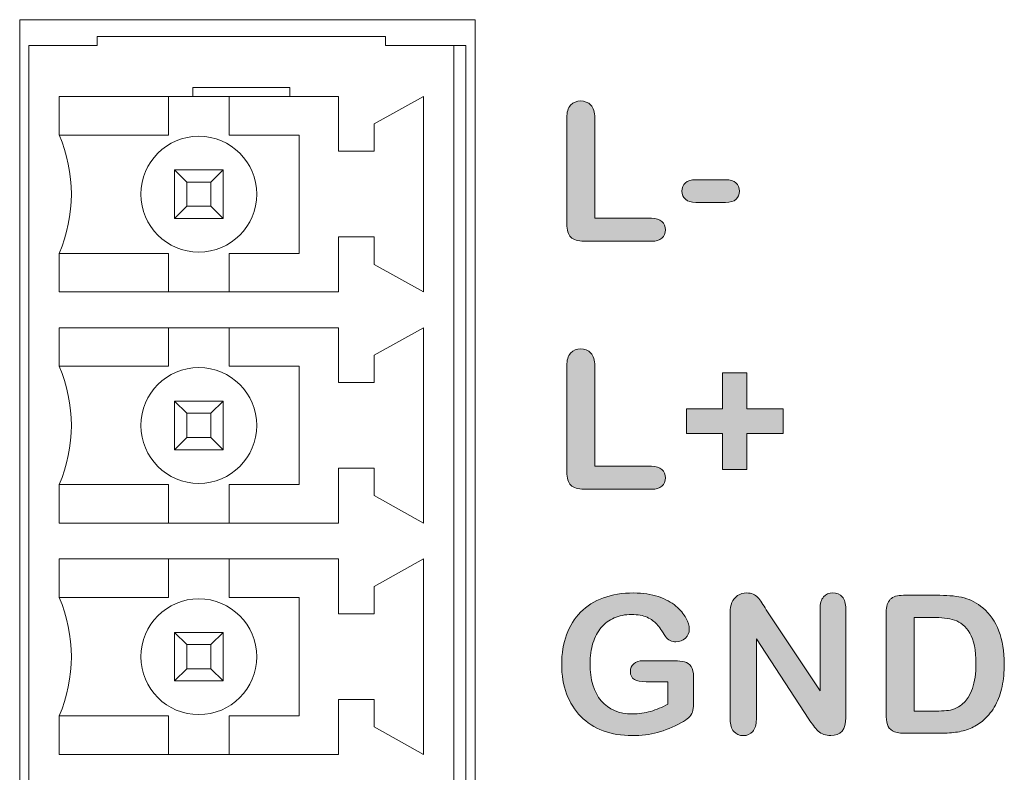
# Model space of a CAD drawing. Units: millimetres. Extents: x 0 to 483, y 0 to 304.
# Drawn here: x 349 to 365, y 72 to 85 of the extents above; entities that cross this region are included whole.
import ezdxf

# ---------------------------------------------------------------- set-up
doc = ezdxf.new("R2010")
doc.units = ezdxf.units.MM
doc.layers.add('Visible (ISO)', color=7, linetype='Continuous', lineweight=15)

msp = doc.modelspace()

# ---------------------------------------------------------------- hatches: boundary and pattern name
at = {"layer": 'Visible (ISO)', "true_color": 0xbababa}
h = msp.add_hatch(color=9, dxfattribs=at)
h.dxf.hatch_style = 1
edge = h.paths.add_edge_path()
edge.add_spline(control_points=[(358.506, 83.392), (358.549, 83.346), (358.571, 83.276), (358.571, 83.182)], knot_values=[13, 13, 13, 13, 14, 14, 14, 14], degree=3, periodic=0)
edge.add_spline(control_points=[(358.571, 83.182), (358.571, 83.182), (358.571, 81.528), (358.571, 81.528)], knot_values=[0, 0, 0, 0, 1, 1, 1, 1], degree=3, periodic=0)
edge.add_spline(control_points=[(358.571, 81.528), (358.571, 81.528), (359.505, 81.528), (359.505, 81.528)], knot_values=[1, 1, 1, 1, 2, 2, 2, 2], degree=3, periodic=0)
edge.add_spline(control_points=[(359.505, 81.528), (359.579, 81.528), (359.636, 81.51), (359.676, 81.474)], knot_values=[2, 2, 2, 2, 3, 3, 3, 3], degree=3, periodic=0)
edge.add_spline(control_points=[(359.676, 81.474), (359.716, 81.438), (359.736, 81.392), (359.736, 81.338), (359.736, 81.282), (359.716, 81.237), (359.677, 81.202)], knot_values=[3, 3, 3, 3, 4, 4, 4, 5, 5, 5, 5], degree=3, periodic=0)
edge.add_spline(control_points=[(359.677, 81.202), (359.638, 81.167), (359.58, 81.15), (359.505, 81.15)], knot_values=[5, 5, 5, 5, 6, 6, 6, 6], degree=3, periodic=0)
edge.add_spline(control_points=[(359.505, 81.15), (359.505, 81.15), (358.392, 81.15), (358.392, 81.15)], knot_values=[6, 6, 6, 6, 7, 7, 7, 7], degree=3, periodic=0)
edge.add_spline(control_points=[(358.392, 81.15), (358.292, 81.15), (358.22, 81.172), (358.176, 81.217)], knot_values=[7, 7, 7, 7, 8, 8, 8, 8], degree=3, periodic=0)
edge.add_spline(control_points=[(358.176, 81.217), (358.132, 81.261), (358.11, 81.333), (358.11, 81.432)], knot_values=[8, 8, 8, 8, 9, 9, 9, 9], degree=3, periodic=0)
edge.add_spline(control_points=[(358.11, 81.432), (358.11, 81.432), (358.11, 83.182), (358.11, 83.182)], knot_values=[9, 9, 9, 9, 10, 10, 10, 10], degree=3, periodic=0)
edge.add_spline(control_points=[(358.11, 83.182), (358.11, 83.275), (358.131, 83.345), (358.173, 83.392)], knot_values=[10, 10, 10, 10, 11, 11, 11, 11], degree=3, periodic=0)
edge.add_spline(control_points=[(358.173, 83.392), (358.215, 83.438), (358.27, 83.461), (358.338, 83.461), (358.407, 83.461), (358.463, 83.438), (358.506, 83.392)], knot_values=[11, 11, 11, 11, 12, 12, 12, 13, 13, 13, 13], degree=3, periodic=0)
h = msp.add_hatch(color=9, dxfattribs=at)
h.dxf.hatch_style = 1
edge = h.paths.add_edge_path()
edge.add_spline(control_points=[(360.897, 81.841), (360.86, 81.806), (360.802, 81.789), (360.725, 81.789)], knot_values=[9, 9, 9, 9, 10, 10, 10, 10], degree=3, periodic=0)
edge.add_spline(control_points=[(360.725, 81.789), (360.725, 81.789), (360.235, 81.789), (360.235, 81.789)], knot_values=[0, 0, 0, 0, 1, 1, 1, 1], degree=3, periodic=0)
edge.add_spline(control_points=[(360.235, 81.789), (360.16, 81.789), (360.103, 81.806), (360.065, 81.841)], knot_values=[1, 1, 1, 1, 2, 2, 2, 2], degree=3, periodic=0)
edge.add_spline(control_points=[(360.065, 81.841), (360.026, 81.875), (360.007, 81.92), (360.007, 81.975), (360.007, 82.03), (360.026, 82.075), (360.063, 82.11)], knot_values=[2, 2, 2, 2, 3, 3, 3, 4, 4, 4, 4], degree=3, periodic=0)
edge.add_spline(control_points=[(360.063, 82.11), (360.101, 82.145), (360.158, 82.162), (360.235, 82.162)], knot_values=[4, 4, 4, 4, 5, 5, 5, 5], degree=3, periodic=0)
edge.add_spline(control_points=[(360.235, 82.162), (360.235, 82.162), (360.725, 82.162), (360.725, 82.162)], knot_values=[5, 5, 5, 5, 6, 6, 6, 6], degree=3, periodic=0)
edge.add_spline(control_points=[(360.725, 82.162), (360.801, 82.162), (360.859, 82.145), (360.896, 82.11)], knot_values=[6, 6, 6, 6, 7, 7, 7, 7], degree=3, periodic=0)
edge.add_spline(control_points=[(360.896, 82.11), (360.934, 82.075), (360.953, 82.03), (360.953, 81.975), (360.953, 81.92), (360.934, 81.875), (360.897, 81.841)], knot_values=[7, 7, 7, 7, 8, 8, 8, 9, 9, 9, 9], degree=3, periodic=0)
h = msp.add_hatch(color=9, dxfattribs=at)
h.dxf.hatch_style = 1
edge = h.paths.add_edge_path()
edge.add_spline(control_points=[(358.506, 79.307), (358.549, 79.261), (358.571, 79.191), (358.571, 79.097)], knot_values=[13, 13, 13, 13, 14, 14, 14, 14], degree=3, periodic=0)
edge.add_spline(control_points=[(358.571, 79.097), (358.571, 79.097), (358.571, 77.443), (358.571, 77.443)], knot_values=[0, 0, 0, 0, 1, 1, 1, 1], degree=3, periodic=0)
edge.add_spline(control_points=[(358.571, 77.443), (358.571, 77.443), (359.505, 77.443), (359.505, 77.443)], knot_values=[1, 1, 1, 1, 2, 2, 2, 2], degree=3, periodic=0)
edge.add_spline(control_points=[(359.505, 77.443), (359.579, 77.443), (359.636, 77.425), (359.676, 77.388)], knot_values=[2, 2, 2, 2, 3, 3, 3, 3], degree=3, periodic=0)
edge.add_spline(control_points=[(359.676, 77.388), (359.716, 77.352), (359.736, 77.307), (359.736, 77.252), (359.736, 77.196), (359.716, 77.151), (359.677, 77.116)], knot_values=[3, 3, 3, 3, 4, 4, 4, 5, 5, 5, 5], degree=3, periodic=0)
edge.add_spline(control_points=[(359.677, 77.116), (359.638, 77.082), (359.58, 77.064), (359.505, 77.064)], knot_values=[5, 5, 5, 5, 6, 6, 6, 6], degree=3, periodic=0)
edge.add_spline(control_points=[(359.505, 77.064), (359.505, 77.064), (358.392, 77.064), (358.392, 77.064)], knot_values=[6, 6, 6, 6, 7, 7, 7, 7], degree=3, periodic=0)
edge.add_spline(control_points=[(358.392, 77.064), (358.292, 77.064), (358.22, 77.087), (358.176, 77.131)], knot_values=[7, 7, 7, 7, 8, 8, 8, 8], degree=3, periodic=0)
edge.add_spline(control_points=[(358.176, 77.131), (358.132, 77.175), (358.11, 77.247), (358.11, 77.346)], knot_values=[8, 8, 8, 8, 9, 9, 9, 9], degree=3, periodic=0)
edge.add_spline(control_points=[(358.11, 77.346), (358.11, 77.346), (358.11, 79.097), (358.11, 79.097)], knot_values=[9, 9, 9, 9, 10, 10, 10, 10], degree=3, periodic=0)
edge.add_spline(control_points=[(358.11, 79.097), (358.11, 79.189), (358.131, 79.259), (358.173, 79.306)], knot_values=[10, 10, 10, 10, 11, 11, 11, 11], degree=3, periodic=0)
edge.add_spline(control_points=[(358.173, 79.306), (358.215, 79.352), (358.27, 79.376), (358.338, 79.376), (358.407, 79.376), (358.463, 79.353), (358.506, 79.307)], knot_values=[11, 11, 11, 11, 12, 12, 12, 13, 13, 13, 13], degree=3, periodic=0)
h = msp.add_hatch(color=9, dxfattribs=at)
h.dxf.hatch_style = 1
h.paths.add_polyline_path([(361.074, 77.982), (361.074, 77.391), (360.674, 77.391), (360.674, 77.982), (360.08, 77.982), (360.08, 78.388), (360.674, 78.388), (360.674, 78.982), (361.074, 78.982), (361.074, 78.388), (361.671, 78.388), (361.671, 77.982)])
h = msp.add_hatch(color=9, dxfattribs=at)
h.dxf.hatch_style = 1
edge = h.paths.add_edge_path()
edge.add_spline(control_points=[(360.156, 74.144), (360.183, 74.105), (360.197, 74.046), (360.197, 73.968)], knot_values=[42, 42, 42, 42, 43, 43, 43, 43], degree=3, periodic=0)
edge.add_spline(control_points=[(360.197, 73.968), (360.197, 73.968), (360.197, 73.532), (360.197, 73.532)], knot_values=[0, 0, 0, 0, 1, 1, 1, 1], degree=3, periodic=0)
edge.add_spline(control_points=[(360.197, 73.532), (360.197, 73.474), (360.191, 73.428), (360.18, 73.393)], knot_values=[1, 1, 1, 1, 2, 2, 2, 2], degree=3, periodic=0)
edge.add_spline(control_points=[(360.18, 73.393), (360.168, 73.359), (360.148, 73.327), (360.117, 73.3)], knot_values=[2, 2, 2, 2, 3, 3, 3, 3], degree=3, periodic=0)
edge.add_spline(control_points=[(360.117, 73.3), (360.086, 73.272), (360.048, 73.245), (360, 73.219)], knot_values=[3, 3, 3, 3, 4, 4, 4, 4], degree=3, periodic=0)
edge.add_spline(control_points=[(360, 73.219), (359.862, 73.145), (359.73, 73.09), (359.603, 73.056)], knot_values=[4, 4, 4, 4, 5, 5, 5, 5], degree=3, periodic=0)
edge.add_spline(control_points=[(359.603, 73.056), (359.476, 73.022), (359.337, 73.005), (359.187, 73.005), (359.012, 73.005), (358.853, 73.032), (358.709, 73.085)], knot_values=[5, 5, 5, 5, 6, 6, 6, 7, 7, 7, 7], degree=3, periodic=0)
edge.add_spline(control_points=[(358.709, 73.085), (358.565, 73.139), (358.443, 73.217), (358.342, 73.32)], knot_values=[7, 7, 7, 7, 8, 8, 8, 8], degree=3, periodic=0)
edge.add_spline(control_points=[(358.342, 73.32), (358.24, 73.422), (358.162, 73.546), (358.108, 73.692)], knot_values=[8, 8, 8, 8, 9, 9, 9, 9], degree=3, periodic=0)
edge.add_spline(control_points=[(358.108, 73.692), (358.053, 73.838), (358.026, 74), (358.026, 74.18), (358.026, 74.357), (358.053, 74.519), (358.105, 74.665)], knot_values=[9, 9, 9, 9, 10, 10, 10, 11, 11, 11, 11], degree=3, periodic=0)
edge.add_spline(control_points=[(358.105, 74.665), (358.158, 74.812), (358.236, 74.937), (358.338, 75.039)], knot_values=[11, 11, 11, 11, 12, 12, 12, 12], degree=3, periodic=0)
edge.add_spline(control_points=[(358.338, 75.039), (358.441, 75.141), (358.565, 75.22), (358.712, 75.274)], knot_values=[12, 12, 12, 12, 13, 13, 13, 13], degree=3, periodic=0)
edge.add_spline(control_points=[(358.712, 75.274), (358.859, 75.328), (359.026, 75.355), (359.212, 75.355), (359.365, 75.355), (359.5, 75.335), (359.618, 75.294)], knot_values=[13, 13, 13, 13, 14, 14, 14, 15, 15, 15, 15], degree=3, periodic=0)
edge.add_spline(control_points=[(359.618, 75.294), (359.736, 75.253), (359.832, 75.202), (359.905, 75.14)], knot_values=[15, 15, 15, 15, 16, 16, 16, 16], degree=3, periodic=0)
edge.add_spline(control_points=[(359.905, 75.14), (359.979, 75.078), (360.034, 75.012), (360.072, 74.943)], knot_values=[16, 16, 16, 16, 17, 17, 17, 17], degree=3, periodic=0)
edge.add_spline(control_points=[(360.072, 74.943), (360.109, 74.874), (360.127, 74.812), (360.127, 74.758), (360.127, 74.701), (360.106, 74.651), (360.063, 74.611)], knot_values=[17, 17, 17, 17, 18, 18, 18, 19, 19, 19, 19], degree=3, periodic=0)
edge.add_spline(control_points=[(360.063, 74.611), (360.02, 74.569), (359.968, 74.549), (359.908, 74.549), (359.875, 74.549), (359.843, 74.557), (359.813, 74.573)], knot_values=[19, 19, 19, 19, 20, 20, 20, 21, 21, 21, 21], degree=3, periodic=0)
edge.add_spline(control_points=[(359.813, 74.573), (359.782, 74.588), (359.757, 74.609), (359.736, 74.638)], knot_values=[21, 21, 21, 21, 22, 22, 22, 22], degree=3, periodic=0)
edge.add_spline(control_points=[(359.736, 74.638), (359.679, 74.727), (359.632, 74.793), (359.592, 74.839)], knot_values=[22, 22, 22, 22, 23, 23, 23, 23], degree=3, periodic=0)
edge.add_spline(control_points=[(359.592, 74.839), (359.553, 74.884), (359.5, 74.923), (359.433, 74.954)], knot_values=[23, 23, 23, 23, 24, 24, 24, 24], degree=3, periodic=0)
edge.add_spline(control_points=[(359.433, 74.954), (359.366, 74.985), (359.281, 75), (359.178, 75), (359.071, 75), (358.976, 74.981), (358.892, 74.945)], knot_values=[24, 24, 24, 24, 25, 25, 25, 26, 26, 26, 26], degree=3, periodic=0)
edge.add_spline(control_points=[(358.892, 74.945), (358.809, 74.909), (358.737, 74.855), (358.677, 74.785)], knot_values=[26, 26, 26, 26, 27, 27, 27, 27], degree=3, periodic=0)
edge.add_spline(control_points=[(358.677, 74.785), (358.618, 74.716), (358.572, 74.63), (358.541, 74.529)], knot_values=[27, 27, 27, 27, 28, 28, 28, 28], degree=3, periodic=0)
edge.add_spline(control_points=[(358.541, 74.529), (358.509, 74.427), (358.494, 74.315), (358.494, 74.193), (358.494, 73.926), (358.555, 73.721), (358.677, 73.577)], knot_values=[28, 28, 28, 28, 29, 29, 29, 30, 30, 30, 30], degree=3, periodic=0)
edge.add_spline(control_points=[(358.677, 73.577), (358.8, 73.434), (358.971, 73.362), (359.19, 73.362), (359.297, 73.362), (359.397, 73.376), (359.49, 73.404)], knot_values=[30, 30, 30, 30, 31, 31, 31, 32, 32, 32, 32], degree=3, periodic=0)
edge.add_spline(control_points=[(359.49, 73.404), (359.584, 73.432), (359.679, 73.471), (359.775, 73.523)], knot_values=[32, 32, 32, 32, 33, 33, 33, 33], degree=3, periodic=0)
edge.add_spline(control_points=[(359.775, 73.523), (359.775, 73.523), (359.775, 73.892), (359.775, 73.892)], knot_values=[33, 33, 33, 33, 34, 34, 34, 34], degree=3, periodic=0)
edge.add_spline(control_points=[(359.775, 73.892), (359.775, 73.892), (359.418, 73.892), (359.418, 73.892)], knot_values=[34, 34, 34, 34, 35, 35, 35, 35], degree=3, periodic=0)
edge.add_spline(control_points=[(359.418, 73.892), (359.332, 73.892), (359.267, 73.905), (359.223, 73.931)], knot_values=[35, 35, 35, 35, 36, 36, 36, 36], degree=3, periodic=0)
edge.add_spline(control_points=[(359.223, 73.931), (359.179, 73.956), (359.158, 74), (359.158, 74.062), (359.158, 74.113), (359.176, 74.155), (359.213, 74.188)], knot_values=[36, 36, 36, 36, 37, 37, 37, 38, 38, 38, 38], degree=3, periodic=0)
edge.add_spline(control_points=[(359.213, 74.188), (359.249, 74.221), (359.3, 74.238), (359.362, 74.238)], knot_values=[38, 38, 38, 38, 39, 39, 39, 39], degree=3, periodic=0)
edge.add_spline(control_points=[(359.362, 74.238), (359.362, 74.238), (359.885, 74.238), (359.885, 74.238)], knot_values=[39, 39, 39, 39, 40, 40, 40, 40], degree=3, periodic=0)
edge.add_spline(control_points=[(359.885, 74.238), (359.949, 74.238), (360.004, 74.232), (360.048, 74.221)], knot_values=[40, 40, 40, 40, 41, 41, 41, 41], degree=3, periodic=0)
edge.add_spline(control_points=[(360.048, 74.221), (360.093, 74.209), (360.129, 74.184), (360.156, 74.144)], knot_values=[41, 41, 41, 41, 42, 42, 42, 42], degree=3, periodic=0)
h = msp.add_hatch(color=9, dxfattribs=at)
h.dxf.hatch_style = 1
edge = h.paths.add_edge_path()
edge.add_spline(control_points=[(361.323, 75.192), (361.346, 75.156), (361.371, 75.119), (361.396, 75.079)], knot_values=[25, 25, 25, 25, 26, 26, 26, 26], degree=3, periodic=0)
edge.add_spline(control_points=[(361.396, 75.079), (361.396, 75.079), (362.281, 73.74), (362.281, 73.74)], knot_values=[0, 0, 0, 0, 1, 1, 1, 1], degree=3, periodic=0)
edge.add_spline(control_points=[(362.281, 73.74), (362.281, 73.74), (362.281, 75.092), (362.281, 75.092)], knot_values=[1, 1, 1, 1, 2, 2, 2, 2], degree=3, periodic=0)
edge.add_spline(control_points=[(362.281, 75.092), (362.281, 75.179), (362.3, 75.245), (362.338, 75.289)], knot_values=[2, 2, 2, 2, 3, 3, 3, 3], degree=3, periodic=0)
edge.add_spline(control_points=[(362.338, 75.289), (362.375, 75.333), (362.426, 75.355), (362.491, 75.355), (362.557, 75.355), (362.609, 75.333), (362.647, 75.29)], knot_values=[3, 3, 3, 3, 4, 4, 4, 5, 5, 5, 5], degree=3, periodic=0)
edge.add_spline(control_points=[(362.647, 75.29), (362.686, 75.246), (362.705, 75.179), (362.705, 75.092)], knot_values=[5, 5, 5, 5, 6, 6, 6, 6], degree=3, periodic=0)
edge.add_spline(control_points=[(362.705, 75.092), (362.705, 75.092), (362.705, 73.304), (362.705, 73.304)], knot_values=[6, 6, 6, 6, 7, 7, 7, 7], degree=3, periodic=0)
edge.add_spline(control_points=[(362.705, 73.304), (362.705, 73.105), (362.622, 73.005), (362.456, 73.005), (362.415, 73.005), (362.378, 73.011), (362.344, 73.023)], knot_values=[7, 7, 7, 7, 8, 8, 8, 9, 9, 9, 9], degree=3, periodic=0)
edge.add_spline(control_points=[(362.344, 73.023), (362.312, 73.035), (362.28, 73.054), (362.251, 73.08)], knot_values=[9, 9, 9, 9, 10, 10, 10, 10], degree=3, periodic=0)
edge.add_spline(control_points=[(362.251, 73.08), (362.223, 73.105), (362.196, 73.136), (362.171, 73.17)], knot_values=[10, 10, 10, 10, 11, 11, 11, 11], degree=3, periodic=0)
edge.add_spline(control_points=[(362.171, 73.17), (362.146, 73.205), (362.121, 73.24), (362.096, 73.277)], knot_values=[11, 11, 11, 11, 12, 12, 12, 12], degree=3, periodic=0)
edge.add_spline(control_points=[(362.096, 73.277), (362.096, 73.277), (361.232, 74.6), (361.232, 74.6)], knot_values=[12, 12, 12, 12, 13, 13, 13, 13], degree=3, periodic=0)
edge.add_spline(control_points=[(361.232, 74.6), (361.232, 74.6), (361.232, 73.269), (361.232, 73.269)], knot_values=[13, 13, 13, 13, 14, 14, 14, 14], degree=3, periodic=0)
edge.add_spline(control_points=[(361.232, 73.269), (361.232, 73.182), (361.212, 73.116), (361.172, 73.072)], knot_values=[14, 14, 14, 14, 15, 15, 15, 15], degree=3, periodic=0)
edge.add_spline(control_points=[(361.172, 73.072), (361.132, 73.027), (361.08, 73.005), (361.017, 73.005), (360.952, 73.005), (360.899, 73.027), (360.86, 73.072)], knot_values=[15, 15, 15, 15, 16, 16, 16, 17, 17, 17, 17], degree=3, periodic=0)
edge.add_spline(control_points=[(360.86, 73.072), (360.821, 73.117), (360.801, 73.183), (360.801, 73.269)], knot_values=[17, 17, 17, 17, 18, 18, 18, 18], degree=3, periodic=0)
edge.add_spline(control_points=[(360.801, 73.269), (360.801, 73.269), (360.801, 75.022), (360.801, 75.022)], knot_values=[18, 18, 18, 18, 19, 19, 19, 19], degree=3, periodic=0)
edge.add_spline(control_points=[(360.801, 75.022), (360.801, 75.096), (360.81, 75.154), (360.826, 75.197)], knot_values=[19, 19, 19, 19, 20, 20, 20, 20], degree=3, periodic=0)
edge.add_spline(control_points=[(360.826, 75.197), (360.846, 75.243), (360.878, 75.281), (360.924, 75.311)], knot_values=[20, 20, 20, 20, 21, 21, 21, 21], degree=3, periodic=0)
edge.add_spline(control_points=[(360.924, 75.311), (360.969, 75.34), (361.018, 75.355), (361.071, 75.355), (361.113, 75.355), (361.148, 75.348), (361.177, 75.335)], knot_values=[21, 21, 21, 21, 22, 22, 22, 23, 23, 23, 23], degree=3, periodic=0)
edge.add_spline(control_points=[(361.177, 75.335), (361.207, 75.322), (361.233, 75.303), (361.255, 75.281)], knot_values=[23, 23, 23, 23, 24, 24, 24, 24], degree=3, periodic=0)
edge.add_spline(control_points=[(361.255, 75.281), (361.277, 75.258), (361.3, 75.229), (361.323, 75.192)], knot_values=[24, 24, 24, 24, 25, 25, 25, 25], degree=3, periodic=0)
h = msp.add_hatch(color=9, dxfattribs=at)
h.dxf.hatch_style = 1
edge = h.paths.add_edge_path(flags=16)
edge.add_spline(control_points=[(364.136, 74.952), (364.136, 74.952), (363.832, 74.952), (363.832, 74.952)], knot_values=[9, 9, 9, 9, 10, 10, 10, 10], degree=3, periodic=0)
edge.add_spline(control_points=[(363.832, 74.952), (363.832, 74.952), (363.832, 73.409), (363.832, 73.409)], knot_values=[0, 0, 0, 0, 1, 1, 1, 1], degree=3, periodic=0)
edge.add_spline(control_points=[(363.832, 73.409), (363.832, 73.409), (364.181, 73.409), (364.181, 73.409)], knot_values=[1, 1, 1, 1, 2, 2, 2, 2], degree=3, periodic=0)
edge.add_spline(control_points=[(364.181, 73.409), (364.258, 73.409), (364.318, 73.411), (364.361, 73.416)], knot_values=[2, 2, 2, 2, 3, 3, 3, 3], degree=3, periodic=0)
edge.add_spline(control_points=[(364.361, 73.416), (364.405, 73.42), (364.45, 73.43), (364.496, 73.446)], knot_values=[3, 3, 3, 3, 4, 4, 4, 4], degree=3, periodic=0)
edge.add_spline(control_points=[(364.496, 73.446), (364.543, 73.463), (364.583, 73.487), (364.617, 73.516)], knot_values=[4, 4, 4, 4, 5, 5, 5, 5], degree=3, periodic=0)
edge.add_spline(control_points=[(364.617, 73.516), (364.771, 73.646), (364.848, 73.871), (364.848, 74.189), (364.848, 74.414), (364.814, 74.582), (364.747, 74.694)], knot_values=[5, 5, 5, 5, 6, 6, 6, 7, 7, 7, 7], degree=3, periodic=0)
edge.add_spline(control_points=[(364.747, 74.694), (364.679, 74.805), (364.595, 74.876), (364.496, 74.907)], knot_values=[7, 7, 7, 7, 8, 8, 8, 8], degree=3, periodic=0)
edge.add_spline(control_points=[(364.496, 74.907), (364.397, 74.937), (364.277, 74.952), (364.136, 74.952)], knot_values=[8, 8, 8, 8, 9, 9, 9, 9], degree=3, periodic=0)
edge = h.paths.add_edge_path()
edge.add_spline(control_points=[(363.438, 75.25), (363.483, 75.294), (363.555, 75.316), (363.654, 75.316)], knot_values=[16, 16, 16, 16, 17, 17, 17, 17], degree=3, periodic=0)
edge.add_spline(control_points=[(363.654, 75.316), (363.654, 75.316), (364.254, 75.316), (364.254, 75.316)], knot_values=[0, 0, 0, 0, 1, 1, 1, 1], degree=3, periodic=0)
edge.add_spline(control_points=[(364.254, 75.316), (364.41, 75.316), (364.544, 75.302), (364.656, 75.273), (364.768, 75.244), (364.869, 75.19), (364.96, 75.111)], knot_values=[1, 1, 1, 1, 2, 2, 2, 3, 3, 3, 3], degree=3, periodic=0)
edge.add_spline(control_points=[(364.96, 75.111), (365.197, 74.908), (365.315, 74.6), (365.315, 74.186), (365.315, 74.05), (365.304, 73.925), (365.28, 73.813)], knot_values=[3, 3, 3, 3, 4, 4, 4, 5, 5, 5, 5], degree=3, periodic=0)
edge.add_spline(control_points=[(365.28, 73.813), (365.256, 73.7), (365.219, 73.598), (365.17, 73.508)], knot_values=[5, 5, 5, 5, 6, 6, 6, 6], degree=3, periodic=0)
edge.add_spline(control_points=[(365.17, 73.508), (365.12, 73.417), (365.057, 73.336), (364.979, 73.265)], knot_values=[6, 6, 6, 6, 7, 7, 7, 7], degree=3, periodic=0)
edge.add_spline(control_points=[(364.979, 73.265), (364.918, 73.21), (364.851, 73.167), (364.779, 73.134)], knot_values=[7, 7, 7, 7, 8, 8, 8, 8], degree=3, periodic=0)
edge.add_spline(control_points=[(364.779, 73.134), (364.706, 73.1), (364.629, 73.077), (364.545, 73.064)], knot_values=[8, 8, 8, 8, 9, 9, 9, 9], degree=3, periodic=0)
edge.add_spline(control_points=[(364.545, 73.064), (364.462, 73.051), (364.368, 73.044), (364.264, 73.044)], knot_values=[9, 9, 9, 9, 10, 10, 10, 10], degree=3, periodic=0)
edge.add_spline(control_points=[(364.264, 73.044), (364.264, 73.044), (363.663, 73.044), (363.663, 73.044)], knot_values=[10, 10, 10, 10, 11, 11, 11, 11], degree=3, periodic=0)
edge.add_spline(control_points=[(363.663, 73.044), (363.58, 73.044), (363.516, 73.056), (363.474, 73.082)], knot_values=[11, 11, 11, 11, 12, 12, 12, 12], degree=3, periodic=0)
edge.add_spline(control_points=[(363.474, 73.082), (363.431, 73.107), (363.404, 73.143), (363.391, 73.189)], knot_values=[12, 12, 12, 12, 13, 13, 13, 13], degree=3, periodic=0)
edge.add_spline(control_points=[(363.391, 73.189), (363.378, 73.235), (363.371, 73.295), (363.371, 73.368)], knot_values=[13, 13, 13, 13, 14, 14, 14, 14], degree=3, periodic=0)
edge.add_spline(control_points=[(363.371, 73.368), (363.371, 73.368), (363.371, 75.034), (363.371, 75.034)], knot_values=[14, 14, 14, 14, 15, 15, 15, 15], degree=3, periodic=0)
edge.add_spline(control_points=[(363.371, 75.034), (363.371, 75.133), (363.394, 75.205), (363.438, 75.25)], knot_values=[15, 15, 15, 15, 16, 16, 16, 16], degree=3, periodic=0)

# ---------------------------------------------------------------- linework, layer by layer
at = {"layer": 'Visible (ISO)'}
for p, q in [((349.1, 84.8), (356.6, 84.8)), ((349.1, 60), (349.1, 84.8)), ((356.6, 84.8), (356.6, 60)), ((355.125, 84.525), (350.375, 84.525)), ((350.375, 84.525), (350.375, 84.375)), ((355.125, 84.375), (355.125, 84.525)), ((350.375, 84.375), (349.25, 84.375)), ((349.25, 60.425), (349.25, 84.375)), ((356.25, 84.375), (355.125, 84.375)), ((356.45, 84.375), (356.25, 84.375)), ((356.25, 60.425), (356.25, 84.375)), ((356.45, 84.375), (356.45, 60.425)), ((351.95, 83.685), (351.95, 83.535)), ((353.55, 83.685), (351.95, 83.685)), ((353.55, 83.535), (353.55, 83.685)), ((349.75, 83.535), (351.95, 83.535)), ((349.75, 82.9), (349.75, 83.535)), ((351.55, 83.535), (351.55, 82.9)), ((351.95, 83.535), (353.55, 83.535)), ((352.55, 82.9), (352.55, 83.535)), ((353.55, 83.535), (354.35, 83.535)), ((354.35, 83.535), (354.35, 82.635)), ((354.94, 83.085), (355.75, 83.535)), ((355.75, 83.535), (355.75, 80.315)), ((354.94, 82.635), (354.94, 83.085)), ((349.75, 82.9), (351.55, 82.9)), ((352.55, 82.9), (353.7, 82.9)), ((353.7, 82.9), (353.7, 80.95)), ((354.35, 82.635), (354.94, 82.635)), ((351.65, 82.325), (352.45, 82.325)), ((351.65, 81.525), (351.65, 82.325)), ((351.65, 82.325), (351.85, 82.125)), ((352.25, 82.125), (352.45, 82.325)), ((352.45, 82.325), (352.45, 81.525)), ((352.25, 82.125), (351.85, 82.125)), ((351.85, 82.125), (351.85, 81.725)), ((352.25, 81.725), (352.25, 82.125)), ((351.65, 81.525), (351.85, 81.725)), ((351.85, 81.725), (352.25, 81.725)), ((352.25, 81.725), (352.45, 81.525)), ((352.45, 81.525), (351.65, 81.525)), ((354.94, 81.22), (354.35, 81.22)), ((354.35, 81.22), (354.35, 80.315)), ((354.94, 80.768), (354.94, 81.22)), ((349.75, 80.315), (349.75, 80.95)), ((351.55, 80.95), (349.75, 80.95)), ((351.55, 80.95), (351.55, 80.315)), ((352.55, 80.315), (352.55, 80.95)), ((353.7, 80.95), (352.55, 80.95)), ((354.94, 80.768), (355.75, 80.315)), ((354.35, 80.315), (349.75, 80.315)), ((349.75, 79.09), (349.75, 79.725)), ((349.75, 79.725), (354.35, 79.725)), ((351.55, 79.725), (351.55, 79.09)), ((352.55, 79.09), (352.55, 79.725)), ((354.35, 79.725), (354.35, 78.82)), ((354.94, 79.273), (355.75, 79.725)), ((355.75, 79.725), (355.75, 76.505)), ((354.94, 78.82), (354.94, 79.273)), ((349.75, 79.09), (351.55, 79.09)), ((352.55, 79.09), (353.7, 79.09)), ((353.7, 79.09), (353.7, 77.14)), ((360.674, 78.388), (360.674, 78.982)), ((360.674, 78.982), (361.074, 78.982)), ((361.074, 78.982), (361.074, 78.388)), ((354.35, 78.82), (354.94, 78.82)), ((351.65, 78.515), (352.45, 78.515)), ((351.65, 77.715), (351.65, 78.515)), ((351.65, 78.515), (351.85, 78.315)), ((352.25, 78.315), (352.45, 78.515)), ((352.45, 78.515), (352.45, 77.715)), ((360.08, 77.982), (360.08, 78.388)), ((360.08, 78.388), (360.674, 78.388)), ((361.074, 78.388), (361.671, 78.388)), ((361.671, 78.388), (361.671, 77.982)), ((352.25, 78.315), (351.85, 78.315)), ((351.85, 78.315), (351.85, 77.915)), ((352.25, 77.915), (352.25, 78.315)), ((351.65, 77.715), (351.85, 77.915)), ((351.85, 77.915), (352.25, 77.915)), ((352.25, 77.915), (352.45, 77.715)), ((360.674, 77.982), (360.08, 77.982)), ((360.674, 77.391), (360.674, 77.982)), ((361.671, 77.982), (361.074, 77.982)), ((361.074, 77.982), (361.074, 77.391)), ((352.45, 77.715), (351.65, 77.715)), ((354.94, 77.41), (354.35, 77.41)), ((354.35, 77.41), (354.35, 76.505)), ((354.94, 76.958), (354.94, 77.41)), ((361.074, 77.391), (360.674, 77.391)), ((349.75, 76.505), (349.75, 77.14)), ((351.55, 77.14), (349.75, 77.14)), ((351.55, 77.14), (351.55, 76.505)), ((352.55, 76.505), (352.55, 77.14)), ((353.7, 77.14), (352.55, 77.14)), ((354.94, 76.958), (355.75, 76.505)), ((354.35, 76.505), (349.75, 76.505)), ((349.75, 75.28), (349.75, 75.915)), ((349.75, 75.915), (354.35, 75.915)), ((351.55, 75.915), (351.55, 75.28)), ((352.55, 75.28), (352.55, 75.915)), ((354.35, 75.915), (354.35, 75.01)), ((354.94, 75.463), (355.75, 75.915)), ((355.75, 75.915), (355.75, 72.695)), ((354.94, 75.01), (354.94, 75.463)), ((349.75, 75.28), (351.55, 75.28)), ((352.55, 75.28), (353.7, 75.28)), ((353.7, 75.28), (353.7, 73.33)), ((354.35, 75.01), (354.94, 75.01)), ((351.65, 74.705), (352.45, 74.705)), ((351.65, 73.905), (351.65, 74.705)), ((351.65, 74.705), (351.85, 74.505)), ((352.25, 74.505), (352.45, 74.705)), ((352.45, 74.705), (352.45, 73.905)), ((352.25, 74.505), (351.85, 74.505)), ((351.85, 74.505), (351.85, 74.105)), ((352.25, 74.105), (352.25, 74.505)), ((351.65, 73.905), (351.85, 74.105)), ((351.85, 74.105), (352.25, 74.105)), ((352.25, 74.105), (352.45, 73.905)), ((352.45, 73.905), (351.65, 73.905)), ((354.94, 73.6), (354.35, 73.6)), ((354.35, 73.6), (354.35, 72.695)), ((354.94, 73.148), (354.94, 73.6)), ((349.75, 72.695), (349.75, 73.33)), ((351.55, 73.33), (349.75, 73.33)), ((351.55, 73.33), (351.55, 72.695)), ((352.55, 72.695), (352.55, 73.33)), ((353.7, 73.33), (352.55, 73.33)), ((354.94, 73.148), (355.75, 72.695)), ((354.35, 72.695), (349.75, 72.695))]:
    msp.add_line(p, q, dxfattribs=at)
for centre in [(352.05, 81.925), (352.05, 78.115), (352.05, 74.305)]:
    msp.add_circle(centre, 0.954, dxfattribs=at)
for centre in [(347.474, 81.925), (347.474, 78.115), (347.474, 74.305)]:
    msp.add_arc(centre, 2.477, 336.8156, 23.1844, dxfattribs=at)
for points in [[(358.11, 83.182), (358.11, 83.275), (358.131, 83.345), (358.173, 83.392)], [(358.506, 83.392), (358.549, 83.346), (358.571, 83.276), (358.571, 83.182)], [(358.11, 81.432), (358.11, 81.432), (358.11, 83.182), (358.11, 83.182)], [(358.571, 83.182), (358.571, 83.182), (358.571, 81.528), (358.571, 81.528)], [(360.063, 82.11), (360.101, 82.145), (360.158, 82.162), (360.235, 82.162)], [(360.235, 82.162), (360.235, 82.162), (360.725, 82.162), (360.725, 82.162)], [(360.725, 82.162), (360.801, 82.162), (360.859, 82.145), (360.896, 82.11)], [(360.235, 81.789), (360.16, 81.789), (360.103, 81.806), (360.065, 81.841)], [(360.725, 81.789), (360.725, 81.789), (360.235, 81.789), (360.235, 81.789)], [(360.897, 81.841), (360.86, 81.806), (360.802, 81.789), (360.725, 81.789)], [(358.176, 81.217), (358.132, 81.261), (358.11, 81.333), (358.11, 81.432)], [(358.571, 81.528), (358.571, 81.528), (359.505, 81.528), (359.505, 81.528)], [(359.505, 81.528), (359.579, 81.528), (359.636, 81.51), (359.676, 81.474)], [(358.392, 81.15), (358.292, 81.15), (358.22, 81.172), (358.176, 81.217)], [(359.505, 81.15), (359.505, 81.15), (358.392, 81.15), (358.392, 81.15)], [(359.677, 81.202), (359.638, 81.167), (359.58, 81.15), (359.505, 81.15)], [(358.11, 79.097), (358.11, 79.189), (358.131, 79.259), (358.173, 79.306)], [(358.506, 79.307), (358.549, 79.261), (358.571, 79.191), (358.571, 79.097)], [(358.11, 77.346), (358.11, 77.346), (358.11, 79.097), (358.11, 79.097)], [(358.571, 79.097), (358.571, 79.097), (358.571, 77.443), (358.571, 77.443)], [(358.571, 77.443), (358.571, 77.443), (359.505, 77.443), (359.505, 77.443)], [(359.505, 77.443), (359.579, 77.443), (359.636, 77.425), (359.676, 77.388)], [(358.176, 77.131), (358.132, 77.175), (358.11, 77.247), (358.11, 77.346)], [(358.392, 77.064), (358.292, 77.064), (358.22, 77.087), (358.176, 77.131)], [(359.505, 77.064), (359.505, 77.064), (358.392, 77.064), (358.392, 77.064)], [(359.677, 77.116), (359.638, 77.082), (359.58, 77.064), (359.505, 77.064)], [(358.338, 75.039), (358.441, 75.141), (358.565, 75.22), (358.712, 75.274)], [(359.618, 75.294), (359.736, 75.253), (359.832, 75.202), (359.905, 75.14)], [(360.826, 75.197), (360.846, 75.243), (360.878, 75.281), (360.924, 75.311)], [(361.177, 75.335), (361.207, 75.322), (361.233, 75.303), (361.255, 75.281)], [(361.255, 75.281), (361.277, 75.258), (361.3, 75.229), (361.323, 75.192)], [(362.281, 75.092), (362.281, 75.179), (362.3, 75.245), (362.338, 75.289)], [(362.647, 75.29), (362.686, 75.246), (362.705, 75.179), (362.705, 75.092)], [(363.371, 75.034), (363.371, 75.133), (363.394, 75.205), (363.438, 75.25)], [(363.438, 75.25), (363.483, 75.294), (363.555, 75.316), (363.654, 75.316)], [(363.654, 75.316), (363.654, 75.316), (364.254, 75.316), (364.254, 75.316)], [(359.905, 75.14), (359.979, 75.078), (360.034, 75.012), (360.072, 74.943)], [(360.801, 75.022), (360.801, 75.096), (360.81, 75.154), (360.826, 75.197)], [(361.323, 75.192), (361.346, 75.156), (361.371, 75.119), (361.396, 75.079)], [(361.396, 75.079), (361.396, 75.079), (362.281, 73.74), (362.281, 73.74)], [(362.281, 73.74), (362.281, 73.74), (362.281, 75.092), (362.281, 75.092)], [(362.705, 75.092), (362.705, 75.092), (362.705, 73.304), (362.705, 73.304)], [(358.105, 74.665), (358.158, 74.812), (358.236, 74.937), (358.338, 75.039)], [(358.892, 74.945), (358.809, 74.909), (358.737, 74.855), (358.677, 74.785)], [(359.592, 74.839), (359.553, 74.884), (359.5, 74.923), (359.433, 74.954)], [(360.801, 73.269), (360.801, 73.269), (360.801, 75.022), (360.801, 75.022)], [(363.371, 73.368), (363.371, 73.368), (363.371, 75.034), (363.371, 75.034)], [(363.832, 74.952), (363.832, 74.952), (363.832, 73.409), (363.832, 73.409)], [(364.136, 74.952), (364.136, 74.952), (363.832, 74.952), (363.832, 74.952)], [(364.496, 74.907), (364.397, 74.937), (364.277, 74.952), (364.136, 74.952)], [(358.677, 74.785), (358.618, 74.716), (358.572, 74.63), (358.541, 74.529)], [(359.736, 74.638), (359.679, 74.727), (359.632, 74.793), (359.592, 74.839)], [(364.747, 74.694), (364.679, 74.805), (364.595, 74.876), (364.496, 74.907)], [(359.813, 74.573), (359.782, 74.588), (359.757, 74.609), (359.736, 74.638)], [(362.096, 73.277), (362.096, 73.277), (361.232, 74.6), (361.232, 74.6)], [(361.232, 74.6), (361.232, 74.6), (361.232, 73.269), (361.232, 73.269)], [(359.213, 74.188), (359.249, 74.221), (359.3, 74.238), (359.362, 74.238)], [(359.362, 74.238), (359.362, 74.238), (359.885, 74.238), (359.885, 74.238)], [(359.885, 74.238), (359.949, 74.238), (360.004, 74.232), (360.048, 74.221)], [(360.048, 74.221), (360.093, 74.209), (360.129, 74.184), (360.156, 74.144)], [(360.156, 74.144), (360.183, 74.105), (360.197, 74.046), (360.197, 73.968)], [(360.197, 73.968), (360.197, 73.968), (360.197, 73.532), (360.197, 73.532)], [(359.418, 73.892), (359.332, 73.892), (359.267, 73.905), (359.223, 73.931)], [(359.775, 73.892), (359.775, 73.892), (359.418, 73.892), (359.418, 73.892)], [(359.775, 73.523), (359.775, 73.523), (359.775, 73.892), (359.775, 73.892)], [(365.28, 73.813), (365.256, 73.7), (365.219, 73.598), (365.17, 73.508)], [(358.342, 73.32), (358.24, 73.422), (358.162, 73.546), (358.108, 73.692)], [(359.49, 73.404), (359.584, 73.432), (359.679, 73.471), (359.775, 73.523)], [(360.197, 73.532), (360.197, 73.474), (360.191, 73.428), (360.18, 73.393)], [(364.496, 73.446), (364.543, 73.463), (364.583, 73.487), (364.617, 73.516)], [(365.17, 73.508), (365.12, 73.417), (365.057, 73.336), (364.979, 73.265)], [(358.709, 73.085), (358.565, 73.139), (358.443, 73.217), (358.342, 73.32)], [(360.117, 73.3), (360.086, 73.272), (360.048, 73.245), (360, 73.219)], [(360.18, 73.393), (360.168, 73.359), (360.148, 73.327), (360.117, 73.3)], [(363.391, 73.189), (363.378, 73.235), (363.371, 73.295), (363.371, 73.368)], [(363.832, 73.409), (363.832, 73.409), (364.181, 73.409), (364.181, 73.409)], [(364.181, 73.409), (364.258, 73.409), (364.318, 73.411), (364.361, 73.416)], [(364.361, 73.416), (364.405, 73.42), (364.45, 73.43), (364.496, 73.446)], [(360, 73.219), (359.862, 73.145), (359.73, 73.09), (359.603, 73.056)], [(360.86, 73.072), (360.821, 73.117), (360.801, 73.183), (360.801, 73.269)], [(361.232, 73.269), (361.232, 73.182), (361.212, 73.116), (361.172, 73.072)], [(362.171, 73.17), (362.146, 73.205), (362.121, 73.24), (362.096, 73.277)], [(362.251, 73.08), (362.223, 73.105), (362.196, 73.136), (362.171, 73.17)], [(363.474, 73.082), (363.431, 73.107), (363.404, 73.143), (363.391, 73.189)], [(364.779, 73.134), (364.706, 73.1), (364.629, 73.077), (364.545, 73.064)], [(364.979, 73.265), (364.918, 73.21), (364.851, 73.167), (364.779, 73.134)], [(362.344, 73.023), (362.312, 73.035), (362.28, 73.054), (362.251, 73.08)], [(363.663, 73.044), (363.58, 73.044), (363.516, 73.056), (363.474, 73.082)], [(364.264, 73.044), (364.264, 73.044), (363.663, 73.044), (363.663, 73.044)], [(364.545, 73.064), (364.462, 73.051), (364.368, 73.044), (364.264, 73.044)]]:
    msp.add_open_spline(points, degree=3, dxfattribs=at)
for points, knots in [([(358.173, 83.392), (358.215, 83.438), (358.27, 83.461), (358.338, 83.461), (358.407, 83.461), (358.463, 83.438), (358.506, 83.392)], [11, 11, 11, 11, 12, 12, 12, 13, 13, 13, 13]), ([(360.065, 81.841), (360.026, 81.875), (360.007, 81.92), (360.007, 81.975), (360.007, 82.03), (360.026, 82.075), (360.063, 82.11)], [2, 2, 2, 2, 3, 3, 3, 4, 4, 4, 4]), ([(360.896, 82.11), (360.934, 82.075), (360.953, 82.03), (360.953, 81.975), (360.953, 81.92), (360.934, 81.875), (360.897, 81.841)], [7, 7, 7, 7, 8, 8, 8, 9, 9, 9, 9]), ([(359.676, 81.474), (359.716, 81.438), (359.736, 81.392), (359.736, 81.338), (359.736, 81.282), (359.716, 81.237), (359.677, 81.202)], [3, 3, 3, 3, 4, 4, 4, 5, 5, 5, 5]), ([(358.173, 79.306), (358.215, 79.352), (358.27, 79.376), (358.338, 79.376), (358.407, 79.376), (358.463, 79.353), (358.506, 79.307)], [11, 11, 11, 11, 12, 12, 12, 13, 13, 13, 13]), ([(359.676, 77.388), (359.716, 77.352), (359.736, 77.307), (359.736, 77.252), (359.736, 77.196), (359.716, 77.151), (359.677, 77.116)], [3, 3, 3, 3, 4, 4, 4, 5, 5, 5, 5]), ([(358.712, 75.274), (358.859, 75.328), (359.026, 75.355), (359.212, 75.355), (359.365, 75.355), (359.5, 75.335), (359.618, 75.294)], [13, 13, 13, 13, 14, 14, 14, 15, 15, 15, 15]), ([(360.924, 75.311), (360.969, 75.34), (361.018, 75.355), (361.071, 75.355), (361.113, 75.355), (361.148, 75.348), (361.177, 75.335)], [21, 21, 21, 21, 22, 22, 22, 23, 23, 23, 23]), ([(362.338, 75.289), (362.375, 75.333), (362.426, 75.355), (362.491, 75.355), (362.557, 75.355), (362.609, 75.333), (362.647, 75.29)], [3, 3, 3, 3, 4, 4, 4, 5, 5, 5, 5]), ([(364.254, 75.316), (364.41, 75.316), (364.544, 75.302), (364.656, 75.273), (364.768, 75.244), (364.869, 75.19), (364.96, 75.111)], [1, 1, 1, 1, 2, 2, 2, 3, 3, 3, 3]), ([(364.96, 75.111), (365.197, 74.908), (365.315, 74.6), (365.315, 74.186), (365.315, 74.05), (365.304, 73.925), (365.28, 73.813)], [3, 3, 3, 3, 4, 4, 4, 5, 5, 5, 5]), ([(359.433, 74.954), (359.366, 74.985), (359.281, 75), (359.178, 75), (359.071, 75), (358.976, 74.981), (358.892, 74.945)], [24, 24, 24, 24, 25, 25, 25, 26, 26, 26, 26]), ([(360.072, 74.943), (360.109, 74.874), (360.127, 74.812), (360.127, 74.758), (360.127, 74.701), (360.106, 74.651), (360.063, 74.611)], [17, 17, 17, 17, 18, 18, 18, 19, 19, 19, 19]), ([(358.108, 73.692), (358.053, 73.838), (358.026, 74), (358.026, 74.18), (358.026, 74.357), (358.053, 74.519), (358.105, 74.665)], [9, 9, 9, 9, 10, 10, 10, 11, 11, 11, 11]), ([(360.063, 74.611), (360.02, 74.569), (359.968, 74.549), (359.908, 74.549), (359.875, 74.549), (359.843, 74.557), (359.813, 74.573)], [19, 19, 19, 19, 20, 20, 20, 21, 21, 21, 21]), ([(364.617, 73.516), (364.771, 73.646), (364.848, 73.871), (364.848, 74.189), (364.848, 74.414), (364.814, 74.582), (364.747, 74.694)], [5, 5, 5, 5, 6, 6, 6, 7, 7, 7, 7]), ([(358.541, 74.529), (358.509, 74.427), (358.494, 74.315), (358.494, 74.193), (358.494, 73.926), (358.555, 73.721), (358.677, 73.577)], [28, 28, 28, 28, 29, 29, 29, 30, 30, 30, 30]), ([(359.223, 73.931), (359.179, 73.956), (359.158, 74), (359.158, 74.062), (359.158, 74.113), (359.176, 74.155), (359.213, 74.188)], [36, 36, 36, 36, 37, 37, 37, 38, 38, 38, 38]), ([(358.677, 73.577), (358.8, 73.434), (358.971, 73.362), (359.19, 73.362), (359.297, 73.362), (359.397, 73.376), (359.49, 73.404)], [30, 30, 30, 30, 31, 31, 31, 32, 32, 32, 32]), ([(362.705, 73.304), (362.705, 73.105), (362.622, 73.005), (362.456, 73.005), (362.415, 73.005), (362.378, 73.011), (362.344, 73.023)], [7, 7, 7, 7, 8, 8, 8, 9, 9, 9, 9]), ([(359.603, 73.056), (359.476, 73.022), (359.337, 73.005), (359.187, 73.005), (359.012, 73.005), (358.853, 73.032), (358.709, 73.085)], [5, 5, 5, 5, 6, 6, 6, 7, 7, 7, 7]), ([(361.172, 73.072), (361.132, 73.027), (361.08, 73.005), (361.017, 73.005), (360.952, 73.005), (360.899, 73.027), (360.86, 73.072)], [15, 15, 15, 15, 16, 16, 16, 17, 17, 17, 17])]:
    msp.add_open_spline(points, degree=3, knots=knots, dxfattribs=at)

doc.saveas('drawing.dxf')
